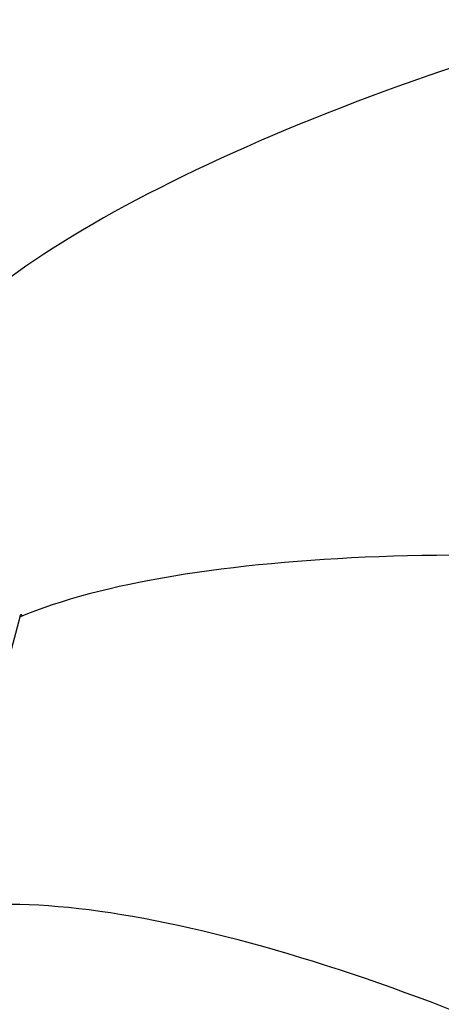
# Model space of a CAD drawing. Units: centimetres. Extents: x -1564 to 1131, y -2520 to -1089.
# Drawn here: x -267 to -244, y -1963 to -1909 of the extents above; entities that cross this region are included whole.
import ezdxf

# ---------------------------------------------------------------- set-up
doc = ezdxf.new("R2010")
doc.units = ezdxf.units.CM
doc.layers.add('VP-DIM', color=7, linetype='Continuous')
doc.layers.add('VP-HIC', color=6, linetype='Continuous')
doc.layers.add('VP-EQ', color=7, linetype='Continuous', true_color=0x8a3492)
doc.dimstyles.new('ISO-25', dxfattribs={"dimtxt": 2.5, "dimasz": 2.5, "dimexe": 1.25, "dimexo": 0.625, "dimtad": 1, "dimtxsty": 'Standard', "dimcen": 2.5, "dimadec": 0, "dimazin": 0, "dimtfac": 1, "dimtmove": 0, "dimatfit": 3, "dimfxl": 1, "dimarcsym": 0})

# ---------------------------------------------------------------- blocks, each defined once
blk = doc.blocks.new('*D86')
at = {"layer": 'Defpoints', "color": 0}
for p in [(776.86, -1108.612), (-777.791, -1864.244), (776.86, -1931.098)]:
    blk.add_point(p, dxfattribs=at)
at = {"layer": 'VP-DIM', "color": 0, "lineweight": -2}
for p, q in [((-777.791, -1178.612), (-777.791, -1088.612)), ((776.86, -1178.612), (776.86, -1088.612)), ((-757.791, -1108.612), (-43.798, -1108.612)), ((756.86, -1108.612), (42.868, -1108.612))]:
    blk.add_line(p, q, dxfattribs=at)
at = {"layer": 'VP-DIM', "color": 0}
for points in [[(-757.791, -1105.278), (-757.791, -1111.945), (-777.791, -1108.612)], [(756.86, -1111.945), (756.86, -1105.278), (776.86, -1108.612)]]:
    blk.add_solid(points, dxfattribs=at)
at = {"layer": 'VP-DIM', "color": 0, "insert": (-0.465, -1108.612), "char_height": 20, "attachment_point": 5}
blk.add_mtext('1555', dxfattribs=at)
blk = doc.blocks.new('3231_')
at = {"color": 7, "linetype": 'Continuous', "lineweight": 25}
blk.add_line((2222.841, 720.026), (2227.113, 736.073), dxfattribs=at)
for centre, major_axis, ratio, start_param, end_param in [((2195.101, 755.889), (36.194, -17.226), 0.288447, 3.089562, 5.732232), ((2187.593, 727.685), (39.971, -3.223), 0.264347, 3.093607, 5.813045), ((2190.569, 698.562), (38.513, 11.199), 0.268452, 3.092467, 5.897553)]:
    blk.add_ellipse(centre, major_axis=major_axis, ratio=ratio, start_param=start_param, end_param=end_param, dxfattribs=at)
blk.add_open_spline([(2222.703, 719.972), (2222.705, 719.961), (2222.711, 719.936), (2222.729, 719.909), (2222.751, 719.893), (2222.777, 719.894), (2222.801, 719.912), (2222.822, 719.946), (2222.836, 719.987), (2222.84, 720.017), (2222.841, 720.03)], degree=3, knots=[0, 0, 0, 0, 0.096278, 0.226431, 0.358427, 0.492742, 0.628839, 0.765382, 0.900832, 1, 1, 1, 1], dxfattribs=at)
blk = doc.blocks.new('3231 2D')
at = {"rotation": 180}
blk.add_blockref('3231_', (1955.815, -1221.415), dxfattribs=at)

msp = doc.modelspace()

# ---------------------------------------------------------------- linework, layer by layer
at = {"layer": 'VP-HIC', "color": 6}
msp.add_lwpolyline([(135.923, -2155.187, -0.079033), (83.177, -2163.577), (18.078, -2163.577, -0.352316), (-147.978, -2029.987), (-193.022, -2029.987, -0.414214), (-363.022, -1859.987), (-363.022, -1772.648, -0.193619), (-315.656, -1654.916, 0.073246), (-275.64, -1708.687), (-201.928, -1782.308, 0.361473), (90.978, -1809.056), (90.978, -1889.698, 0.11044), (110.978, -1979.141), (110.978, -2061.075, 0.130282)], format="xyb", close=True, dxfattribs=at)

# ---------------------------------------------------------------- block references
at = {"layer": 'VP-EQ', "color": 0}
msp.add_blockref('3231 2D', (0, 0), dxfattribs=at)

# ---------------------------------------------------------------- dimensions: what is measured, and where the dimension line sits
at = {"layer": 'VP-DIM', "color": 0}
dim = msp.add_linear_dim(base=(776.86, -1108.612), p1=(-777.791, -1864.244), p2=(776.86, -1931.098), dimstyle='ISO-25', override={"dimtxt": 20, "dimasz": 20, "dimexe": 20, "dimexo": 50, "dimgap": 10, "dimtad": 0, "dimdec": 0, "dimzin": 1, "dimadec": 2, "dimfxl": 70, "dimfxlon": 1, "dimtzin": 1}, dxfattribs=at)
dim.commit()
dim.dimension.update_dxf_attribs({"geometry": '*D86', "text_midpoint": (-0.465, -1108.612)})

doc.saveas('drawing.dxf')
